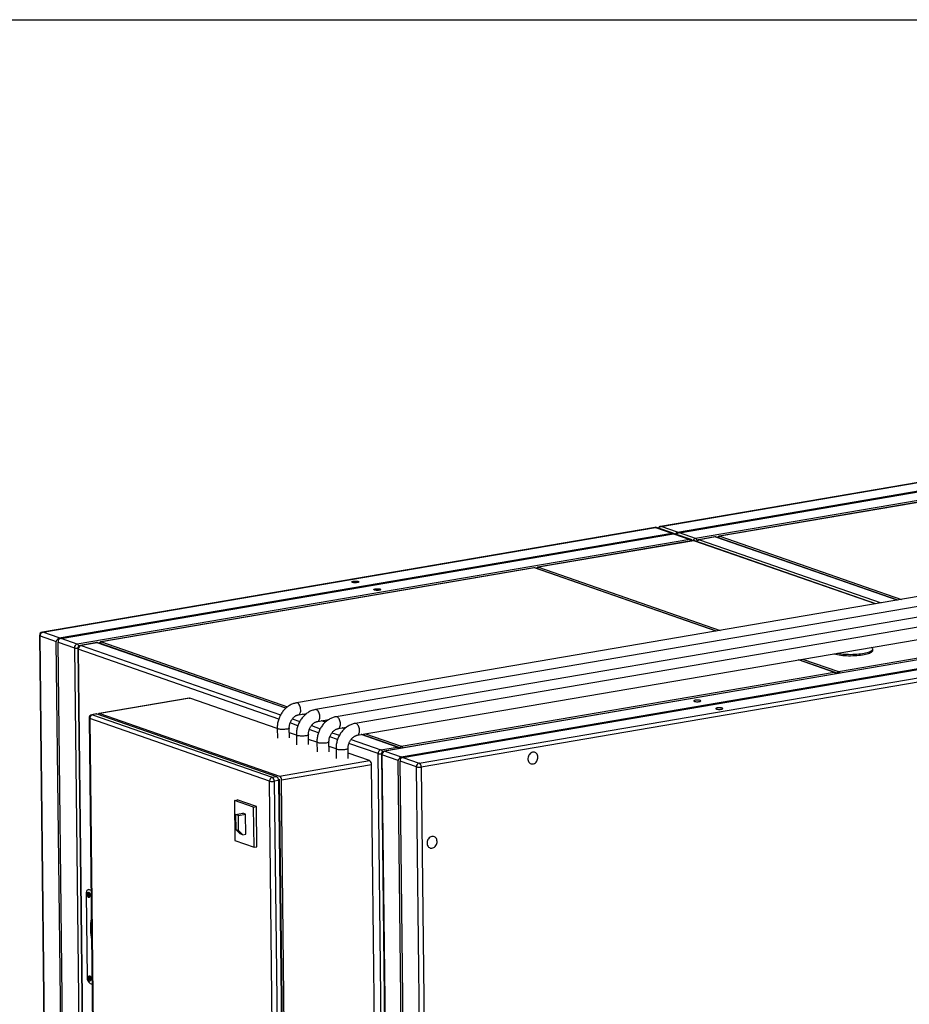
# Model space of a CAD drawing. Units: inches. Extents: x 0.3 to 10.6, y 0.4 to 8.2.
# Drawn here: x 7.4 to 8.3, y 7.3 to 8.2 of the extents above; entities that cross this region are included whole.
import ezdxf

# ---------------------------------------------------------------- set-up
doc = ezdxf.new("R2010")
doc.units = ezdxf.units.IN
doc.header["$MEASUREMENT"] = 0
doc.layers.add('REF00BDR', color=5, linetype='Continuous')

msp = doc.modelspace()

# ---------------------------------------------------------------- linework, layer by layer
at = {"color": 7, "linetype": 'Continuous', "lineweight": 25}
for p, q in [((9.69331264, 7.94893608), (7.69796683, 7.60793691)), ((8.58458742, 7.86313401), (8.02859262, 7.76811602)), ((8.02908443, 7.76806945), (8.58507923, 7.86308744)), ((8.04384183, 7.76293579), (8.59983663, 7.85795378)), ((8.045578, 7.76233182), (8.6015728, 7.85734982)), ((8.6163302, 7.85221616), (8.0603354, 7.75719816)), ((8.47467913, 7.82633767), (8.08177202, 7.75919091)), ((8.47517097, 7.82629109), (8.08226386, 7.75914433)), ((8.02339641, 7.767228), (7.46740161, 7.67221)), ((7.46789342, 7.67216343), (8.02388821, 7.76718143)), ((8.02388821, 7.76718143), (8.03864561, 7.76204777)), ((8.03985755, 7.76191313), (8.02494957, 7.76709917)), ((8.04384183, 7.76293579), (8.02908443, 7.76806945)), ((7.48265082, 7.66702977), (8.03864561, 7.76204777)), ((7.48438699, 7.66642581), (8.04038179, 7.7614438)), ((8.05513919, 7.75631014), (7.49914439, 7.66129214)), ((8.0581197, 7.75514879), (7.91727109, 7.73107815)), ((8.05861154, 7.75510221), (7.91776293, 7.73103157)), ((8.04038179, 7.7614438), (8.05513919, 7.75631014)), ((8.05620055, 7.75622789), (8.04129257, 7.76141393)), ((8.04319655, 7.76106422), (8.04252335, 7.76155634)), ((8.0603354, 7.75719816), (8.045578, 7.76233182)), ((8.22404029, 7.69784143), (8.0596729, 7.75501996)), ((8.07793027, 7.75853437), (8.06331592, 7.75603681)), ((8.07842211, 7.75848779), (8.06380776, 7.75599023)), ((8.24351896, 7.70117029), (8.07884665, 7.75845488)), ((8.60015304, 7.75311142), (7.71532849, 7.60189731)), ((8.60695609, 7.74459188), (7.73399226, 7.59540474)), ((8.62431774, 7.73855227), (7.75135391, 7.58936513)), ((7.91348811, 7.73043165), (7.520581, 7.66328489)), ((7.91397995, 7.73038507), (7.52107284, 7.66323831)), ((7.75319639, 7.57858393), (8.62616021, 7.72777108)), ((8.07907681, 7.67306757), (7.91440451, 7.73035217)), ((7.46480325, 7.66909402), (7.48079465, 6.26749589)), ((7.46532991, 7.66868566), (7.48008731, 7.663552)), ((7.48132131, 6.26708754), (7.46532991, 7.66868566)), ((7.48265082, 7.66702977), (7.46789342, 7.67216343)), ((7.48200553, 7.66515821), (7.48133233, 7.66565032)), ((7.49914439, 7.66129214), (7.48438699, 7.66642581)), ((7.49607871, 6.26195388), (7.48008731, 7.663552)), ((7.48182348, 7.66294804), (7.49658088, 7.65781438)), ((7.49781489, 6.26134992), (7.48182348, 7.66294804)), ((7.49658088, 7.65781438), (7.51257229, 6.25621626)), ((7.49952654, 7.65701481), (7.50364554, 7.29599711)), ((7.50005323, 7.65660645), (7.50417223, 7.29558874)), ((7.51673927, 7.66262835), (7.5021249, 7.6601308)), ((7.51723111, 7.66258177), (7.50261674, 7.66008422)), ((7.68840736, 7.60314941), (7.51765563, 7.66254887)), ((8.33373593, 7.6592701), (7.77774113, 7.56425211)), ((8.33422774, 7.65922353), (7.77823294, 7.56420554)), ((8.1899068, 7.63636081), (8.33075541, 7.66043146)), ((8.2211683, 7.65570118), (8.22115446, 7.65691468)), ((7.79299034, 7.55907187), (8.34898514, 7.65408987)), ((7.7947265, 7.55846791), (8.3507213, 7.65348591)), ((7.80948391, 7.55333425), (8.36547871, 7.64835225)), ((8.18654837, 7.63568141), (8.15385318, 7.6470551)), ((8.36724949, 7.64471454), (7.81125469, 7.54969654)), ((7.7932167, 7.56856755), (8.18612382, 7.63571431)), ((7.60079686, 7.61237106), (7.51895652, 7.59838477)), ((7.60128868, 7.61232448), (7.51944834, 7.59833819)), ((7.68060635, 7.58473222), (7.60128868, 7.61232448)), ((7.50986288, 7.59415874), (7.51311655, 7.3089851)), ((7.67358908, 7.53697812), (7.51038957, 7.59375038)), ((7.51038957, 7.59375038), (7.51364324, 7.30857674)), ((7.5163584, 7.59794075), (7.51246126, 7.59727474)), ((7.51685022, 7.59789418), (7.51295308, 7.59722817)), ((7.51295308, 7.59722817), (7.67615259, 7.54045591)), ((7.51685022, 7.59789418), (7.68004973, 7.54112192)), ((7.51944834, 7.59833819), (7.68264785, 7.54156593)), ((7.69980931, 7.59715571), (7.70743566, 7.59845903)), ((7.70576902, 7.59710981), (7.70371722, 7.59782357)), ((7.68060225, 7.58509508), (7.68070609, 7.5759938)), ((7.69164284, 7.57611857), (7.691539, 7.58521986)), ((7.71717097, 7.59111611), (7.72743733, 7.5928706)), ((7.72443279, 7.59061724), (7.72107887, 7.59178397)), ((7.73583474, 7.58462354), (7.74346108, 7.58592686)), ((7.74179444, 7.58457764), (7.73974265, 7.58529139)), ((7.69796801, 7.57869262), (7.69158815, 7.58091198)), ((7.69796389, 7.57905548), (7.69806773, 7.56995419)), ((7.7090045, 7.57007897), (7.70890066, 7.57918026)), ((7.78979949, 7.56787811), (7.7571043, 7.57925179)), ((7.71663178, 7.57220005), (7.7089498, 7.57487238)), ((7.71662767, 7.57256291), (7.71673151, 7.56346162)), ((7.72766827, 7.5635864), (7.72756443, 7.57268769)), ((7.73399343, 7.56616045), (7.72761358, 7.56837981)), ((7.73398932, 7.56652331), (7.73409316, 7.55742202)), ((7.74502992, 7.5575468), (7.74492608, 7.56664808)), ((7.77476061, 7.56541346), (7.78937498, 7.56791101)), ((7.76448819, 7.55555223), (7.74497523, 7.56234021)), ((7.77631609, 7.20091799), (7.7721971, 7.56193569)), ((7.77514275, 7.56113613), (7.79113415, 6.15953801)), ((7.79042683, 7.55559411), (7.77566943, 7.56072777)), ((7.77566943, 7.56072777), (7.79166083, 6.15912965)), ((7.77823294, 7.56420554), (7.79299034, 7.55907187)), ((7.79167185, 7.55769243), (7.79234505, 7.55720031)), ((7.7947265, 7.55846791), (7.80948391, 7.55333425)), ((7.68264785, 7.54156593), (7.76448819, 7.55555223)), ((7.76625897, 7.55191448), (7.68441863, 7.53792819)), ((7.76951264, 7.26674085), (7.76625897, 7.55191448)), ((7.80036088, 6.68490438), (7.79042683, 7.55559411)), ((7.8069204, 7.54985649), (7.792163, 7.55499015)), ((7.80209705, 6.68430042), (7.792163, 7.55499015)), ((7.8229118, 6.14825836), (7.8069204, 7.54985649)), ((7.81125469, 7.54969654), (7.82724609, 6.14809842)), ((7.67615259, 7.54045591), (7.68004973, 7.54112192)), ((7.67684275, 7.25180448), (7.67358908, 7.53697812)), ((7.68182051, 7.53748418), (7.67792337, 7.53681817)), ((7.67792337, 7.53681817), (7.68117704, 7.25164454)), ((7.68162281, 7.53890078), (7.68268247, 7.53853215)), ((7.68173917, 7.53837095), (7.68268247, 7.53853215)), ((7.68182051, 7.53748418), (7.68507417, 7.25231055)), ((7.68593613, 7.25335852), (7.68268247, 7.53853215)), ((7.68767229, 7.25275456), (7.68441863, 7.53792819)), ((7.64178768, 7.51949757), (7.6443858, 7.51994158)), ((7.65914933, 7.51345797), (7.64178768, 7.51949757)), ((7.64178768, 7.51949757), (7.64220304, 7.48309245)), ((7.66174745, 7.51390198), (7.6443858, 7.51994158)), ((7.65914933, 7.51345797), (7.66174745, 7.51390198)), ((7.65956469, 7.47705284), (7.65914933, 7.51345797)), ((7.66216281, 7.47749686), (7.66174745, 7.51390198)), ((7.64277496, 7.50671943), (7.64927022, 7.50782945)), ((7.64537921, 7.50581349), (7.64277496, 7.50671943)), ((7.64277496, 7.50671943), (7.64293072, 7.4930675)), ((7.64537921, 7.50581349), (7.65187447, 7.50692351)), ((7.64553497, 7.49216156), (7.64537921, 7.50581349)), ((7.65187447, 7.50692351), (7.64927022, 7.50782945)), ((7.65208215, 7.48872096), (7.65187447, 7.50692351)), ((7.64293072, 7.4930675), (7.64553497, 7.49216156)), ((7.64687982, 7.4891829), (7.64293072, 7.4930675)), ((7.64553497, 7.49216156), (7.64948407, 7.48827696)), ((7.64948407, 7.48827696), (7.64687982, 7.4891829)), ((7.64948407, 7.48827696), (7.65208215, 7.48872096)), ((7.64220304, 7.48309245), (7.65956469, 7.47705284)), ((7.65956469, 7.47705284), (7.66216281, 7.47749686)), ((7.50716843, 7.43474381), (7.50803377, 7.35889975)), ((7.50796796, 7.43362313), (7.5090503, 7.43368458)), ((7.50829359, 7.43390602), (7.50858338, 7.43391892)), ((7.50921663, 7.43363169), (7.50829923, 7.43341183)), ((7.5084476, 7.43477788), (7.50869043, 7.43459897)), ((7.50847261, 7.43258645), (7.50865995, 7.43278105)), ((7.50858204, 7.43331344), (7.50921612, 7.43351222)), ((7.50937118, 7.43587433), (7.50874921, 7.43576804)), ((7.5095858, 7.43856139), (7.50898305, 7.43845838)), ((7.51032351, 7.43849152), (7.50972076, 7.43838851)), ((7.51164777, 7.43771816), (7.50972076, 7.43838851)), ((7.51164418, 7.4380321), (7.51032351, 7.43849152)), ((7.50944831, 7.43167734), (7.51007028, 7.43178363)), ((7.5088333, 7.35777908), (7.50991563, 7.35784053)), ((7.50915893, 7.35806197), (7.50944872, 7.35807487)), ((7.51008196, 7.35778764), (7.50916457, 7.35756777)), ((7.50931294, 7.35893384), (7.50955576, 7.35875491)), ((7.50933794, 7.35674239), (7.50952528, 7.356937)), ((7.50944738, 7.35746939), (7.51008145, 7.35766816)), ((7.51023652, 7.36003028), (7.50961455, 7.35992398)), ((7.51031365, 7.35583329), (7.51093562, 7.35593958)), ((7.51068993, 7.35344316), (7.51261694, 7.35277281))]:
    msp.add_line(p, q, dxfattribs=at)
at = {"color": 8, "linetype": 'Continuous', "lineweight": 25}
for p, q in [((8.22348712, 7.6977469), (8.05861154, 7.75510221)), ((8.06380776, 7.75599023), (8.22868334, 7.69863492)), ((8.24329769, 7.70113247), (8.07842211, 7.75848779)), ((8.24377027, 7.70121324), (8.08123846, 7.75775323)), ((8.08226386, 7.75914433), (8.24713944, 7.70178902)), ((8.07885554, 7.67302976), (7.91397995, 7.73038507)), ((8.07926935, 7.67310048), (7.91673754, 7.72964047)), ((7.91776293, 7.73103157), (8.08263851, 7.67367626)), ((7.68197736, 7.59332046), (7.50005323, 7.65660645)), ((7.50261674, 7.66008422), (7.6836543, 7.59710663)), ((7.68831183, 7.60306788), (7.51723111, 7.66258177)), ((7.68851592, 7.60324204), (7.52004745, 7.66184721)), ((7.52107284, 7.66323831), (7.69002644, 7.60446438)), ((8.18612382, 7.63571431), (8.1536319, 7.64701728)), ((8.1888814, 7.63496971), (8.15404572, 7.64708801)), ((8.15741488, 7.64766378), (8.1899068, 7.63636081)), ((7.6942614, 7.59341674), (7.70101595, 7.59106703)), ((7.70567347, 7.59702828), (7.70349598, 7.59778576)), ((7.70587757, 7.59720244), (7.70396855, 7.59786653)), ((7.70733771, 7.5984423), (7.70738809, 7.59842478)), ((7.699339, 7.58728086), (7.6923034, 7.58972833)), ((7.71162306, 7.58737713), (7.71967972, 7.58457446)), ((7.72433725, 7.5905357), (7.72085763, 7.59174616)), ((7.72454135, 7.59070986), (7.7213302, 7.59182692)), ((7.72469936, 7.5924027), (7.72605187, 7.5919322)), ((7.7416989, 7.5844961), (7.73952141, 7.58525359)), ((7.74190299, 7.58467026), (7.73999397, 7.58533435)), ((7.74336314, 7.58591013), (7.74341352, 7.5858926)), ((7.71800278, 7.58078828), (7.70966506, 7.58368873)), ((7.73536443, 7.57474868), (7.72832883, 7.57719616)), ((7.73028683, 7.58088456), (7.73704138, 7.57853486)), ((7.78937498, 7.56791101), (7.75688306, 7.57921398)), ((7.79219131, 7.56717645), (7.75735563, 7.57929475)), ((7.76072479, 7.57987053), (7.7932167, 7.56856755)), ((7.7721971, 7.56193569), (7.74569048, 7.57115656)), ((7.74764848, 7.57484496), (7.77476061, 7.56541346))]:
    msp.add_line(p, q, dxfattribs=at)
at = {"color": 8, "linetype": 'Continuous', "lineweight": 25, "flags": 128}
for points in [[(8.02339641, 7.767228), (8.02355017, 7.76724096), (8.02388821, 7.76718143)], [(8.02908443, 7.76806945), (8.02874638, 7.76812898), (8.02859262, 7.76811602)], [(8.05861154, 7.75510221), (8.0582735, 7.75516175), (8.0581197, 7.75514879)], [(8.06380776, 7.75599023), (8.06346971, 7.75604977), (8.06331592, 7.75603681)], [(8.07842211, 7.75848779), (8.07808406, 7.75854732), (8.07793027, 7.75853437)], [(8.08123846, 7.75775323), (8.08103561, 7.75778896), (8.08085207, 7.75775726)], [(8.08177273, 7.75919103), (8.08192582, 7.75920387), (8.08226386, 7.75914433)], [(7.91397995, 7.73038507), (7.91364191, 7.7304446), (7.91348811, 7.73043165)], [(7.91673754, 7.72964047), (7.91653469, 7.7296762), (7.91639769, 7.72965879)], [(7.91727181, 7.73107827), (7.91742489, 7.73109111), (7.91776293, 7.73103157)], [(7.46789342, 7.67216343), (7.46755537, 7.67222297), (7.46740161, 7.67221)], [(7.50261674, 7.66008422), (7.5022787, 7.66014375), (7.5021249, 7.6601308)], [(7.51723111, 7.66258177), (7.51689307, 7.66264131), (7.51673927, 7.66262835)], [(7.52004745, 7.66184721), (7.51984459, 7.66188294), (7.51966105, 7.66185124)], [(7.52058171, 7.66328501), (7.5207348, 7.66329785), (7.52107284, 7.66323831)], [(7.70192636, 7.60148938), (7.70186672, 7.60245435), (7.70171134, 7.60342225), (7.70146522, 7.60436204), (7.70113627, 7.60524342), (7.70073506, 7.60603813), (7.70027449, 7.60672063), (7.69976935, 7.60726894), (7.69923589, 7.60766548), (7.69869125, 7.60789746), (7.69815293, 7.60795749), (7.69796781, 7.60793708)], [(7.51295308, 7.59722817), (7.51261502, 7.59728771), (7.51246126, 7.59727474)], [(7.69982178, 7.5971579), (7.69988457, 7.59717046), (7.70038117, 7.59737032), (7.70082977, 7.59773652), (7.70121598, 7.59825731), (7.70152735, 7.59891597), (7.70175391, 7.5996913), (7.70188835, 7.60055841), (7.70192636, 7.60148938)], [(7.71718228, 7.5911181), (7.71749955, 7.59120945), (7.71797406, 7.59149363), (7.71839316, 7.59193894), (7.71874336, 7.59253103), (7.71901341, 7.59325092), (7.71919464, 7.59407546), (7.71928121, 7.59497813), (7.71927035, 7.59592993), (7.71916241, 7.59690028), (7.71896085, 7.59785797), (7.71867215, 7.59877224), (7.71830559, 7.59961369), (7.71787296, 7.60035526), (7.71738815, 7.60097316), (7.71686675, 7.60144751), (7.71632553, 7.60176302), (7.71578186, 7.60190963), (7.71532909, 7.60189741)], [(7.73795179, 7.5889572), (7.73789215, 7.58992218), (7.73773677, 7.59089007), (7.73749065, 7.59182986), (7.7371617, 7.59271124), (7.73676049, 7.59350595), (7.73629991, 7.59418846), (7.73579477, 7.59473677), (7.73526132, 7.59513331), (7.73471668, 7.59536529), (7.73417836, 7.59542531), (7.73399324, 7.59540491)], [(7.68910891, 7.58410054), (7.68824823, 7.58397878), (7.68731757, 7.58389491), (7.68634683, 7.58385162), (7.68536723, 7.5838503), (7.68441022, 7.58389099), (7.68350657, 7.58397239), (7.68268535, 7.58409188), (7.68197292, 7.58424561), (7.68139218, 7.58442865), (7.68096186, 7.58463513), (7.68069569, 7.58485838), (7.68060228, 7.58509125), (7.68060222, 7.58509482)], [(7.69153904, 7.58521785), (7.6915197, 7.58510598), (7.69135011, 7.58487276), (7.69101085, 7.58464869), (7.69051279, 7.58444096), (7.68987194, 7.58425627), (7.68910891, 7.58410054)], [(7.73584721, 7.58462572), (7.73590999, 7.58463829), (7.73640659, 7.58483815), (7.7368552, 7.58520435), (7.7372414, 7.58572514), (7.73755279, 7.5863838), (7.73777934, 7.58715913), (7.73791378, 7.58802623), (7.73795179, 7.5889572)], [(7.7532077, 7.57858593), (7.75352497, 7.57867728), (7.75399949, 7.57896146), (7.75441858, 7.57940677), (7.75476878, 7.57999885), (7.75503884, 7.58071874), (7.75522006, 7.58154328), (7.75530664, 7.58244596), (7.75529578, 7.58339776), (7.75518783, 7.5843681), (7.75498627, 7.5853258), (7.75469758, 7.58624006), (7.75433102, 7.58708152), (7.75389838, 7.58782309), (7.75341358, 7.58844099), (7.75289218, 7.58891533), (7.75235095, 7.58923085), (7.75180729, 7.58937746), (7.75135451, 7.58936524)], [(7.70647056, 7.57806094), (7.70560989, 7.57793918), (7.70467921, 7.57785531), (7.70370848, 7.57781202), (7.70272888, 7.5778107), (7.70177188, 7.57785139), (7.70086822, 7.57793278), (7.700047, 7.57805227), (7.69933456, 7.57820601), (7.69875383, 7.57838905), (7.69832351, 7.57859553), (7.69805734, 7.57881878), (7.69796393, 7.57905165), (7.69796386, 7.57905521)], [(7.70890069, 7.57917825), (7.70888136, 7.57906638), (7.70871177, 7.57883315), (7.7083725, 7.57860908), (7.70787444, 7.57840136), (7.70723359, 7.57821667), (7.70647056, 7.57806094)], [(7.72513434, 7.57156837), (7.72427366, 7.57144661), (7.72334299, 7.57136274), (7.72237226, 7.57131944), (7.72139266, 7.57131812), (7.72043566, 7.57135882), (7.71953199, 7.57144021), (7.71871077, 7.5715597), (7.71799834, 7.57171344), (7.71741761, 7.57189648), (7.71698728, 7.57210295), (7.71672112, 7.57232621), (7.7166277, 7.57255908), (7.71662764, 7.57256264)], [(7.72756447, 7.57268567), (7.72754513, 7.57257381), (7.72737554, 7.57234058), (7.72703628, 7.57211651), (7.72653821, 7.57190879), (7.72589737, 7.5717241), (7.72513434, 7.57156837)], [(7.74249599, 7.56552876), (7.74163531, 7.56540701), (7.74070464, 7.56532313), (7.73973391, 7.56527984), (7.73875431, 7.56527852), (7.7377973, 7.56531921), (7.73689365, 7.56540061), (7.73607243, 7.5655201), (7.73535999, 7.56567383), (7.73477926, 7.56585688), (7.73434894, 7.56606335), (7.73408277, 7.56628661), (7.73398935, 7.56651948), (7.73398929, 7.56652304)], [(7.74492612, 7.56664607), (7.74490678, 7.56653421), (7.74473719, 7.56630098), (7.74439793, 7.56607691), (7.74389986, 7.56586919), (7.74325902, 7.56568449), (7.74249599, 7.56552876)], [(7.77823294, 7.56420554), (7.77789489, 7.56426507), (7.77774113, 7.56425211)], [(7.51008481, 7.43331488), (7.51002893, 7.43390424), (7.5098793, 7.43447559), (7.5096492, 7.43497815), (7.50935911, 7.43536725), (7.50903478, 7.43560832), (7.50870504, 7.43567996), (7.50849047, 7.43562696)], [(7.51095014, 7.35747082), (7.51089427, 7.35806019), (7.51074463, 7.35863153), (7.51051454, 7.35913409), (7.51022445, 7.35952319), (7.50990011, 7.35976427), (7.50957037, 7.35983591), (7.50935581, 7.3597829)]]:
    msp.add_lwpolyline(points, dxfattribs=at)
at = {"color": 7, "linetype": 'Continuous', "lineweight": 25, "flags": 128}
for points in [[(7.74893525, 7.71726555), (7.74859525, 7.71742299), (7.748426, 7.71759708), (7.74843734, 7.71777771), (7.74862863, 7.71795437), (7.74898871, 7.71811682), (7.74949669, 7.71825559), (7.75012303, 7.71836263), (7.75083131, 7.71843171), (7.75158042, 7.71845883), (7.75232677, 7.7184424), (7.75302703, 7.71838339), (7.75364047, 7.7182852), (7.75413147, 7.71815357), (7.75447147, 7.71799612), (7.75464072, 7.71782203), (7.75462935, 7.7176414), (7.7544381, 7.71746473), (7.75407799, 7.71730229), (7.75357003, 7.71716352), (7.75294369, 7.71705648), (7.75223538, 7.7169874), (7.75148631, 7.71696027), (7.75073992, 7.71697671), (7.75003969, 7.71703573), (7.74942625, 7.71713391), (7.74893525, 7.71726555)], [(7.76890114, 7.71032001), (7.76856118, 7.71047744), (7.76839193, 7.71065153), (7.76840324, 7.71083217), (7.76859453, 7.71100883), (7.7689546, 7.71117128), (7.76946259, 7.71131005), (7.77008893, 7.71141709), (7.77079721, 7.71148617), (7.77154631, 7.71151329), (7.77229267, 7.71149686), (7.77299295, 7.71143783), (7.7736064, 7.71133965), (7.77409737, 7.71120803), (7.77443736, 7.71105058), (7.77460661, 7.71087649), (7.77459525, 7.71069586), (7.77440399, 7.71051918), (7.77404388, 7.71035675), (7.77353595, 7.71021797), (7.77290962, 7.71011093), (7.77220128, 7.71004185), (7.7714522, 7.71001473), (7.77070582, 7.71003117), (7.77000559, 7.71009019), (7.76939215, 7.71018837), (7.76890114, 7.71032001)], [(8.18879092, 7.65302586), (8.18910116, 7.65296574), (8.19058241, 7.65271265), (8.19216365, 7.65249559), (8.19383057, 7.65231654), (8.19556808, 7.65217711), (8.19736044, 7.65207857), (8.19919141, 7.65202181), (8.20104441, 7.65200734), (8.20290267, 7.6520353), (8.20474935, 7.65210542), (8.20656773, 7.65221708), (8.20834134, 7.65236926), (8.21005413, 7.65256059), (8.21169058, 7.65278934), (8.21323586, 7.65305342), (8.214676, 7.65335046), (8.21599793, 7.65367775), (8.2171897, 7.65403234), (8.2182405, 7.65441102), (8.21914083, 7.65481035), (8.21988253, 7.65522673), (8.22045888, 7.65565636), (8.22086466, 7.65609538), (8.22109621, 7.6565398), (8.22115141, 7.6569856), (8.22102977, 7.65742873), (8.2207324, 7.6578652), (8.22026197, 7.65829103), (8.22013602, 7.65838265)], [(8.1859123, 7.65253392), (8.18650514, 7.65235705), (8.18774717, 7.65203907), (8.18911501, 7.65175223), (8.19059626, 7.65149915), (8.1921775, 7.65128209), (8.19384442, 7.65110304), (8.19558192, 7.65096361), (8.19737428, 7.65086507), (8.19920525, 7.65080831), (8.20105826, 7.65079384), (8.20291651, 7.65082179), (8.20476319, 7.65089192), (8.20658158, 7.65100358), (8.20835519, 7.65115576), (8.21006798, 7.65134709), (8.21170442, 7.65157584), (8.21324971, 7.65183992), (8.21468984, 7.65213696), (8.21601177, 7.65246425), (8.21720354, 7.65281884), (8.21825435, 7.65319752), (8.21915468, 7.65359685), (8.21989638, 7.65401322), (8.22047273, 7.65444286), (8.22087851, 7.65488188), (8.22111005, 7.6553263), (8.2211683, 7.65570118)], [(7.60079686, 7.61237106), (7.60095062, 7.61238402), (7.60128868, 7.61232448)], [(8.05927477, 7.60930766), (8.05976576, 7.60917602), (8.0603792, 7.60907784), (8.06107944, 7.60901882), (8.06182581, 7.60900239), (8.0625749, 7.6090295), (8.06328321, 7.60909859), (8.06390955, 7.60920563), (8.06441751, 7.6093444), (8.06477759, 7.60950684), (8.06496887, 7.60968351), (8.06498023, 7.60986414), (8.06481098, 7.61003824), (8.06447099, 7.61019568), (8.06397999, 7.61032731), (8.06336655, 7.61042549), (8.06266629, 7.61048451), (8.06191992, 7.61050094), (8.06117082, 7.61047382), (8.06046254, 7.61040474), (8.0598362, 7.6102977), (8.05932822, 7.61015893), (8.05896814, 7.60999649), (8.05877686, 7.60981982), (8.05876553, 7.60963919), (8.05893478, 7.6094651), (8.05927477, 7.60930766)], [(8.07924067, 7.60236211), (8.07973166, 7.60223048), (8.0803451, 7.6021323), (8.08104534, 7.60207328), (8.0817917, 7.60205685), (8.0825408, 7.60208396), (8.08324911, 7.60215305), (8.08387545, 7.60226009), (8.08438341, 7.60239886), (8.08474349, 7.6025613), (8.08493477, 7.60273797), (8.08494612, 7.6029186), (8.08477687, 7.60309269), (8.08443689, 7.60325013), (8.08394589, 7.60338177), (8.08333245, 7.60347995), (8.08263219, 7.60353897), (8.08188582, 7.6035554), (8.08113672, 7.60352828), (8.08042844, 7.6034592), (8.0798021, 7.60335216), (8.07929412, 7.60321339), (8.07893403, 7.60305094), (8.07874276, 7.60287427), (8.07873143, 7.60269365), (8.07890068, 7.60251955), (8.07924067, 7.60236211)], [(7.5163584, 7.59794075), (7.51651216, 7.59795372), (7.51685022, 7.59789418)], [(7.91723136, 7.55868863), (7.91714748, 7.5596241), (7.91692016, 7.56050456), (7.91655671, 7.56130166), (7.91606882, 7.56198982), (7.91547211, 7.56254688), (7.91478587, 7.56295496), (7.91403209, 7.56320097), (7.91323499, 7.56327694), (7.91242016, 7.56318049), (7.91161391, 7.56291468), (7.91084204, 7.56248806), (7.91012937, 7.56191437), (7.90949886, 7.56121201), (7.90897071, 7.56040357), (7.90856198, 7.55951508), (7.90828575, 7.55857501), (7.90815089, 7.55761363), (7.90816175, 7.55666183), (7.90831798, 7.55575019), (7.90861455, 7.55490802), (7.90904192, 7.55416239), (7.90958642, 7.55353726), (7.91023048, 7.55305272), (7.91095344, 7.55272438), (7.91173202, 7.55256273), (7.91254118, 7.55257302), (7.91335504, 7.55275487), (7.9141473, 7.55310249), (7.91489255, 7.55360465), (7.91556683, 7.55424524), (7.91614852, 7.55500371), (7.91661885, 7.5558556), (7.91696273, 7.55677358), (7.91716911, 7.55772816), (7.91723136, 7.55868863)], [(7.82569085, 7.48225104), (7.82560697, 7.48318654), (7.82537965, 7.48406697), (7.8250162, 7.4848641), (7.8245283, 7.48555223), (7.8239316, 7.48610929), (7.82324536, 7.4865174), (7.82249157, 7.48676338), (7.82169447, 7.48683938), (7.82087969, 7.4867429), (7.82007339, 7.48647711), (7.81930153, 7.4860505), (7.81858886, 7.48547678), (7.81795834, 7.48477445), (7.81743019, 7.48396601), (7.81702147, 7.48307749), (7.81674523, 7.48213742), (7.81661037, 7.48117604), (7.81662123, 7.48022424), (7.81677746, 7.4793126), (7.81707403, 7.47847043), (7.8175014, 7.4777248), (7.8180459, 7.4770997), (7.81868996, 7.47661515), (7.81941292, 7.47628679), (7.8201915, 7.47612516), (7.82100072, 7.47613543), (7.82181452, 7.47631731), (7.82260679, 7.4766649), (7.82335204, 7.47716708), (7.82402631, 7.47780768), (7.82460801, 7.47856612), (7.82507833, 7.47941804), (7.82542221, 7.48033602), (7.8256286, 7.4812906), (7.82569085, 7.48225104)], [(7.50972076, 7.43838851), (7.50921369, 7.4384778), (7.50872811, 7.43838879), (7.50828266, 7.43812489), (7.50789448, 7.43769625), (7.50757849, 7.43711932), (7.50734679, 7.43641629), (7.50720835, 7.43561418), (7.50716843, 7.43474381)], [(7.51087354, 7.43342796), (7.51081556, 7.43403952), (7.51066029, 7.43463239), (7.51042153, 7.43515388), (7.51012051, 7.43555764), (7.50978396, 7.4358078), (7.5094418, 7.43588213), (7.50937118, 7.43587433)], [(7.51089077, 7.43344891), (7.51083453, 7.43404206), (7.51068393, 7.43461708), (7.51045237, 7.43512286), (7.51016042, 7.43551445), (7.509834, 7.43575707), (7.50950215, 7.43582917), (7.50943367, 7.43582159)], [(7.5095858, 7.43856139), (7.50981645, 7.43858081), (7.51032351, 7.43849152)], [(7.51173888, 7.3575839), (7.5116809, 7.35819547), (7.51152563, 7.35878834), (7.51128686, 7.35930983), (7.51098584, 7.35971359), (7.51064929, 7.35996375), (7.51030714, 7.36003808), (7.51023652, 7.36003028)], [(7.51175611, 7.35760485), (7.51169987, 7.35819801), (7.51154926, 7.35877303), (7.51131771, 7.3592788), (7.51102576, 7.35967039), (7.51069934, 7.35991302), (7.51036748, 7.35998511), (7.510299, 7.35997754)]]:
    msp.add_lwpolyline(points, dxfattribs=at)
at = {"color": 7, "linetype": 'Continuous', "lineweight": 25}
for centre, radius, start, end in [((8.02392284, 7.76414766), 0.003125, 70.81873368, 99.69800413), ((8.02911905, 7.76503568), 0.003125, 99.69800413, 150.14082684), ((8.05517381, 7.75327638), 0.003125, 35.28056272, 70.81873368), ((8.05864614, 7.75206846), 0.003125, 70.81873368, 99.69800413), ((8.06384235, 7.75295647), 0.003125, 99.69800413, 150.14082684), ((8.08261108, 7.75781493), 0.001374, 104.63769348, 182.57371686), ((7.91811017, 7.72970216), 0.00137401, 104.63818477, 182.57336778), ((7.46792804, 7.66912966), 0.003125, 99.69800413, 180.65368257), ((7.46876152, 7.66883986), 0.00343507, 104.63835123, 182.57274625), ((7.50001249, 7.65796857), 0.00343507, 104.63835123, 182.57274625), ((7.50265134, 7.65705046), 0.003125, 99.69800413, 180.65368257), ((7.50348485, 7.65676064), 0.00343507, 104.63835123, 182.57274625), ((7.52142008, 7.6619089), 0.00137402, 104.63828086, 182.57327169), ((8.19025403, 7.6350314), 0.00137401, 104.63818477, 182.57336778), ((7.51298768, 7.5941944), 0.003125, 99.69800413, 180.65368257), ((7.51382119, 7.5939046), 0.00343508, 104.63835893, 182.57319362), ((7.51919032, 7.59714454), 0.00122122, 77.8026771, 163.67461764), ((7.79356394, 7.56723814), 0.00137402, 104.63828086, 182.57327169), ((7.77562871, 7.56208989), 0.00343507, 104.63835123, 182.57274625), ((7.77826755, 7.56117177), 0.003125, 99.69800413, 180.65368257), ((7.77910104, 7.56088196), 0.00343507, 104.63835123, 182.57274625), ((7.76231135, 7.55224272), 0.00396125, 355.24688752, 56.66486529), ((7.81035201, 7.55001068), 0.00343507, 104.63835123, 182.57274625), ((7.80945866, 7.55983296), 0.01029431, 255.72541874, 280.04772466), ((7.80730707, 7.55002475), 0.00396124, 355.24721611, 56.66490298), ((7.6770207, 7.53713234), 0.00343508, 104.63835893, 182.57319362), ((7.67397575, 7.53714641), 0.00396125, 355.24688752, 56.66486529), ((7.67787289, 7.53781242), 0.00396125, 355.24688752, 56.66486529), ((7.68047101, 7.53825643), 0.00396125, 355.24688752, 56.66486529), ((7.67612734, 7.54695459), 0.0102943, 255.72542398, 280.04772777), ((7.51120061, 7.43408189), 0.0033425, 171.50951599, 207.88649228), ((7.5091844, 7.43453934), 0.00129015, 122.53882951, 178.39863356), ((7.51095559, 7.4338884), 0.00299939, 176.23344001, 185.07392512), ((7.50873549, 7.43511593), 0.00128808, 233.132209, 249.93590277), ((7.50865551, 7.4343357), 0.00099019, 226.0234857, 248.91152917), ((7.50946328, 7.43298648), 0.00130388, 201.03182239, 254.573554), ((7.51209042, 7.43368486), 0.00380327, 163.29821041, 176.66627945), ((7.51157947, 7.43366996), 0.00329038, 184.49956336, 199.22609712), ((7.5071856, 7.4307238), 0.00424596, 68.92846406, 72.70900329), ((7.50900716, 7.43369682), 0.00123234, 244.29301779, 257.34444957), ((7.50887101, 7.43502575), 0.0007436, 41.9286506, 115.99206993), ((7.51289491, 7.43358966), 0.004324, 165.31452209, 177.11035871), ((7.51057003, 7.44049069), 0.00697407, 253.38959413, 258.81158412), ((7.51214483, 7.43356403), 0.00357159, 184.02320557, 197.42622807), ((7.50977564, 7.43766721), 0.00451442, 254.66887281, 262.95665277), ((7.51915409, 7.43353136), 0.00993798, 179.32080939, 181.98655575), ((7.50943504, 7.43311231), 0.00147273, 295.55266617, 12.37621242), ((7.5093311, 7.43239216), 0.00071763, 257.78088096, 337.04535387), ((7.51395511, 7.35840737), 0.00594178, 175.24664079, 236.66534902), ((7.51206594, 7.35823783), 0.0033425, 171.50951599, 207.88649228), ((7.51004969, 7.3586953), 0.0012901, 122.53777881, 178.39934485), ((7.51182101, 7.35804435), 0.00299947, 176.23356097, 185.07380416), ((7.50960082, 7.35927186), 0.00128806, 233.13207076, 249.93604101), ((7.50952085, 7.35849165), 0.0009902, 226.02360852, 248.91140635), ((7.51032862, 7.35714243), 0.00130388, 201.03182239, 254.573554), ((7.51295589, 7.35784079), 0.0038034, 163.29847549, 176.66618501), ((7.51244492, 7.35782592), 0.0032905, 184.49967331, 199.22579913), ((7.50974713, 7.35921142), 0.00071586, 40.73551511, 135.98373788), ((7.50804596, 7.35486547), 0.00426109, 68.93517602, 72.70229134), ((7.50987291, 7.35785396), 0.0012336, 244.29968337, 257.33778398), ((7.51376039, 7.35774559), 0.00432415, 165.31475601, 177.11027538), ((7.51143515, 7.36464579), 0.0069732, 253.38925511, 258.81192314), ((7.5130103, 7.35771999), 0.00357172, 184.02330757, 197.42595493), ((7.51064105, 7.36182353), 0.00451479, 254.66921644, 262.95630913), ((7.51020079, 7.35654715), 0.00071325, 243.42191295, 336.9797203), ((7.52001969, 7.35768731), 0.00993825, 179.32084574, 181.9865194), ((7.51030041, 7.35726824), 0.00147269, 295.55161423, 12.37706413)]:
    msp.add_arc(centre, radius, start, end, dxfattribs=at)
at = {"color": 8, "linetype": 'Continuous', "lineweight": 25}
for centre, radius, start, end in [((8.02426102, 7.76510325), 0.00211135, 70.96674473, 100.1702789), ((8.02975715, 7.76503444), 0.00310867, 102.49778975, 153.97279119), ((8.055512, 7.75423197), 0.00211135, 70.96674473, 100.1702789), ((8.0539706, 7.75395403), 0.00262999, 20.18642622, 63.61941994), ((8.06105843, 7.75407792), 0.00320292, 103.04639127, 160.74251367), ((8.05898435, 7.75302404), 0.00211135, 70.96674473, 100.1702789), ((8.05887642, 7.75454469), 0.00302812, 14.91164338, 61.1961918), ((8.06445603, 7.75298625), 0.00307314, 102.17798206, 154.29259888), ((8.07857123, 7.75765645), 0.0008446, 70.96787152, 100.16914958), ((7.91412907, 7.72955364), 0.00084469, 70.96943023, 100.16820034), ((7.46540603, 7.66932764), 0.00064648, 201.18522729, 263.23727479), ((7.498955, 7.66659329), 0.00909427, 254.86721888, 273.82530021), ((7.4976854, 7.65863868), 0.00302812, 14.91164339, 61.1961918), ((7.50012938, 7.65724849), 0.00064654, 201.18779832, 263.23659706), ((7.51738017, 7.66174994), 0.00084508, 70.97639793, 100.15879456), ((8.18627293, 7.63488269), 0.00084488, 70.99265799, 100.16527567), ((8.18495507, 7.63335804), 0.00263021, 20.18829781, 63.61778629), ((8.18843895, 7.6338968), 0.00116056, 37.13145325, 67.58962378), ((8.18866115, 7.63393554), 0.00272646, 20.99164813, 62.81443597), ((7.5104657, 7.5943924), 0.00064652, 201.18670215, 263.23769323), ((7.78952398, 7.56707815), 0.00084608, 71.01379891, 100.14332215), ((7.78820623, 7.56555474), 0.00263021, 20.18829781, 63.61778629), ((7.79174886, 7.56610354), 0.00116056, 37.13145325, 67.58962378), ((7.79197106, 7.56614228), 0.00272646, 20.99164813, 62.81443597), ((7.77457117, 7.57071442), 0.00909408, 254.8671904, 273.82552757), ((7.77330146, 7.56275989), 0.00302829, 14.91291371, 61.19446752), ((7.77574557, 7.56136979), 0.00064652, 201.18711284, 263.23669091), ((7.50884649, 7.43298288), 0.00128205, 282.15562346, 15.00834504), ((7.50728543, 7.43346267), 0.00296949, 357.27834833, 43.92423345), ((7.50792859, 7.43318785), 0.00232683, 332.46769851, 3.29694173), ((7.50971184, 7.35713882), 0.00128204, 282.15511549, 15.00861981), ((7.50815067, 7.35761858), 0.00296958, 357.27897817, 43.92348523), ((7.50879401, 7.35734378), 0.00232674, 332.46716247, 3.29733197)]:
    msp.add_arc(centre, radius, start, end, dxfattribs=at)
at = {"color": 7, "linetype": 'Continuous', "lineweight": 25}
for centre, major_axis, ratio, start_param, end_param in [((8.04041641, 7.75841004), (-0.00242471, 0.00336984), 0.59398867, 5.302605265, 6.00074519), ((8.03868024, 7.759014), (0.00297694, 0.002142), 0.413177894, 0.282440117, 0.701997371), ((8.04561262, 7.75929806), (0.00432718, -0.00035892), 0.697150978, 2.421942228, 2.601418507), ((8.04561262, 7.75929806), (-0.00242471, 0.00336984), 0.59398867, 6.00074519, 6.786143353), ((8.04387645, 7.75990202), (0.00026617, 0.00320894), 0.255705668, 1.139207679, 1.318683957), ((8.04387645, 7.75990202), (0.00297694, 0.002142), 0.413177894, 0.701997371, 1.487395534), ((7.4844216, 7.66339204), (0.00432718, -0.00035892), 0.697150978, 2.421942228, 3.207340392), ((7.4844216, 7.66339204), (-0.00242471, 0.00336984), 0.59398867, 6.00074519, 6.786143353), ((7.48268544, 7.663996), (0.00026617, 0.00320894), 0.255705668, 1.139207679, 1.924605842), ((7.48268544, 7.663996), (0.00297694, 0.002142), 0.413177894, 0.701997371, 1.487395534), ((7.79476111, 7.55543415), (0.00432718, -0.00035892), 0.697150978, 2.421942228, 3.207340392), ((7.79476111, 7.55543415), (-0.00242471, 0.00336984), 0.59398867, 6.00074519, 6.786143353), ((7.79302495, 7.55603811), (0.00297694, 0.002142), 0.413177894, 0.701997371, 1.487395534), ((7.79302495, 7.55603811), (0.00026617, 0.00320894), 0.255705668, 1.139207679, 1.924605842)]:
    msp.add_ellipse(centre, major_axis=major_axis, ratio=ratio, start_param=start_param, end_param=end_param, dxfattribs=at)
for points, knots in [([(8.07884665, 7.75845488), (8.07869408, 7.75849841), (8.07839631, 7.75858335), (8.07808672, 7.75854682), (8.07793575, 7.75852901)], [0, 0, 0, 0, 0.512379422, 1, 1, 1, 1]), ([(8.08177481, 7.75918539), (8.08175922, 7.75918471), (8.0815687, 7.75917637), (8.08122902, 7.75902339), (8.08081325, 7.75873554), (8.08049599, 7.75836944), (8.08035948, 7.75808435), (8.08029555, 7.75795084)], [0, 0, 0, 0, 0.023127794, 0.282788035, 0.530823768, 0.780291038, 1, 1, 1, 1]), ([(7.91440451, 7.73035217), (7.91425193, 7.73039569), (7.91395416, 7.73048063), (7.91364457, 7.7304441), (7.9134936, 7.73042629)], [0, 0, 0, 0, 0.512381049, 1, 1, 1, 1]), ([(7.91727388, 7.73107263), (7.9172583, 7.73107195), (7.91706777, 7.7310636), (7.91672805, 7.73091066), (7.9163125, 7.73062266), (7.91600084, 7.73026449), (7.91586819, 7.72998843), (7.91580832, 7.72986383)], [0, 0, 0, 0, 0.023468876, 0.286946593, 0.538632788, 0.791768625, 1, 1, 1, 1]), ([(7.51765563, 7.66254887), (7.51750306, 7.66259239), (7.5172053, 7.66267733), (7.51689572, 7.66264081), (7.51674476, 7.662623)], [0, 0, 0, 0, 0.512385484, 1, 1, 1, 1]), ([(7.52058378, 7.66327937), (7.52056819, 7.66327869), (7.52037766, 7.66327034), (7.52003798, 7.66311737), (7.51962226, 7.66282952), (7.51930498, 7.66246342), (7.51916845, 7.66217833), (7.51910452, 7.66204482)], [0, 0, 0, 0, 0.023128688, 0.282790609, 0.530816949, 0.780287909, 1, 1, 1, 1]), ([(8.18793871, 7.63435375), (8.18788747, 7.63445786), (8.1877411, 7.6347553), (8.18741274, 7.63514015), (8.18699847, 7.6354901), (8.18668777, 7.63562216), (8.18654837, 7.63568141)], [0, 0, 0, 0, 0.167525284, 0.478614847, 0.766067791, 1, 1, 1, 1]), ([(7.69796683, 7.60793691), (7.69763397, 7.60787394), (7.69677211, 7.60771089), (7.6953982, 7.60731766), (7.69385985, 7.60673116), (7.69235938, 7.60599877), (7.69090633, 7.60512767), (7.68951184, 7.6041229), (7.68818663, 7.60299185), (7.68694099, 7.60174289), (7.68578458, 7.60038545), (7.6847263, 7.59892987), (7.68377422, 7.59738707), (7.68293536, 7.59576874), (7.68221613, 7.59408669), (7.6816222, 7.59235328), (7.68115721, 7.59058097), (7.68082871, 7.58878285), (7.6806241, 7.58694807), (7.68060962, 7.58572036), (7.68060225, 7.58509508)], [0, 0, 0, 0, 0.034608721, 0.089610302, 0.144828077, 0.200400131, 0.256310023, 0.312525705, 0.36900561, 0.425702035, 0.482567886, 0.539563958, 0.596656102, 0.653824264, 0.711051426, 0.768328175, 0.82565231, 0.883018518, 0.940421186, 1, 1, 1, 1]), ([(7.691539, 7.58521986), (7.69153942, 7.58540394), (7.6915407, 7.58597616), (7.69162223, 7.58695942), (7.691828, 7.58815857), (7.69214523, 7.5893475), (7.69256742, 7.59050565), (7.6930877, 7.59161473), (7.69369657, 7.59265709), (7.69438231, 7.593617), (7.69513149, 7.59448067), (7.69592936, 7.59523689), (7.69676032, 7.59587718), (7.69760916, 7.59639698), (7.69846074, 7.59679207), (7.699198, 7.59703559), (7.69963772, 7.59712199), (7.69980931, 7.59715571)], [0, 0, 0, 0, 0.033513457, 0.104179117, 0.174883333, 0.245539018, 0.316150861, 0.386701789, 0.457169519, 0.527551435, 0.597873216, 0.668193162, 0.738634979, 0.809417081, 0.880872317, 0.953511858, 1, 1, 1, 1]), ([(7.71532849, 7.60189731), (7.71499562, 7.60183434), (7.71413376, 7.60167129), (7.71275984, 7.60127806), (7.71122151, 7.60069156), (7.70972103, 7.59995916), (7.70826799, 7.59908807), (7.70687348, 7.5980833), (7.70554829, 7.59695224), (7.70430263, 7.59570329), (7.70314623, 7.59434585), (7.70208795, 7.59289026), (7.70113587, 7.59134747), (7.70029702, 7.58972913), (7.69957778, 7.58804709), (7.69898386, 7.58631368), (7.69851885, 7.58454137), (7.69819036, 7.58274325), (7.69798576, 7.58090846), (7.69797127, 7.57968075), (7.69796389, 7.57905548)], [0, 0, 0, 0, 0.034608721, 0.089610335, 0.144828082, 0.20040011, 0.256310004, 0.312525706, 0.369005595, 0.425702048, 0.4825679, 0.539563964, 0.596656109, 0.653824272, 0.711051434, 0.768328184, 0.825652315, 0.883018529, 0.940421204, 1, 1, 1, 1]), ([(7.73399226, 7.59540474), (7.7336594, 7.59534176), (7.73279753, 7.59517872), (7.73142362, 7.59478548), (7.72988528, 7.59419898), (7.72838481, 7.59346659), (7.72693176, 7.59259549), (7.72553726, 7.59159073), (7.72421206, 7.59045967), (7.72296641, 7.58921072), (7.72181, 7.58785328), (7.72075172, 7.58639769), (7.71979964, 7.5848549), (7.71896079, 7.58323656), (7.71824156, 7.58155452), (7.71764763, 7.57982111), (7.71718263, 7.5780488), (7.71685413, 7.57625068), (7.71664954, 7.57441589), (7.71663505, 7.57318818), (7.71662767, 7.57256291)], [0, 0, 0, 0, 0.03460872, 0.089610333, 0.14482808, 0.200400132, 0.256310025, 0.312525706, 0.369005611, 0.425702049, 0.4825679, 0.539563963, 0.596656114, 0.653824275, 0.711051435, 0.768328183, 0.825652315, 0.883018524, 0.940421205, 1, 1, 1, 1]), ([(7.70890066, 7.57918026), (7.70890107, 7.57936434), (7.70890235, 7.57993656), (7.70898389, 7.58091981), (7.70918965, 7.58211897), (7.70950688, 7.5833079), (7.70992908, 7.58446605), (7.71044934, 7.58557513), (7.71105823, 7.58661749), (7.71174396, 7.5875774), (7.71249314, 7.58844107), (7.71329101, 7.58919729), (7.71412197, 7.58983758), (7.71497081, 7.59035738), (7.71582239, 7.59075247), (7.71655965, 7.59099599), (7.71699937, 7.59108239), (7.71717097, 7.59111611)], [0, 0, 0, 0, 0.033513394, 0.104179085, 0.174883323, 0.245539006, 0.316150854, 0.386701798, 0.457169495, 0.527551474, 0.597873261, 0.668193212, 0.738635035, 0.809417066, 0.880872308, 0.953511855, 1, 1, 1, 1]), ([(7.72756443, 7.57268769), (7.72756484, 7.57287177), (7.72756612, 7.57344399), (7.72764766, 7.57442724), (7.72785343, 7.57562639), (7.72817066, 7.57681532), (7.72859285, 7.57797348), (7.72911312, 7.57908256), (7.72972201, 7.58012491), (7.73040773, 7.58108482), (7.73115692, 7.5819485), (7.73195479, 7.58270471), (7.73278574, 7.58334501), (7.73363458, 7.58386481), (7.73448617, 7.5842599), (7.73522343, 7.58450341), (7.73566314, 7.58458982), (7.73583474, 7.58462354)], [0, 0, 0, 0, 0.033513422, 0.104179104, 0.174883334, 0.245539007, 0.316150848, 0.386701773, 0.457169461, 0.527551431, 0.597873209, 0.668193151, 0.738634965, 0.809417063, 0.880872204, 0.953511742, 1, 1, 1, 1]), ([(7.75135391, 7.58936513), (7.75102105, 7.58930216), (7.75015919, 7.58913911), (7.74878527, 7.58874588), (7.74724693, 7.58815938), (7.74574646, 7.58742699), (7.74429341, 7.58655589), (7.74289891, 7.58555113), (7.74157371, 7.58442007), (7.74032806, 7.58317112), (7.73917165, 7.58181368), (7.73811337, 7.58035809), (7.73716129, 7.57881529), (7.73632244, 7.57719696), (7.73560321, 7.57551491), (7.73500928, 7.57378151), (7.73454428, 7.57200919), (7.73421578, 7.57021108), (7.73401118, 7.56837629), (7.7339967, 7.56714858), (7.73398932, 7.56652331)], [0, 0, 0, 0, 0.03460872, 0.089610333, 0.14482808, 0.200400132, 0.256310014, 0.312525715, 0.369005611, 0.425702049, 0.482567906, 0.539563968, 0.596656113, 0.653824274, 0.711051435, 0.768328183, 0.825652314, 0.883018523, 0.940421201, 1, 1, 1, 1]), ([(7.74492608, 7.56664808), (7.74492649, 7.56683216), (7.74492778, 7.56740439), (7.74500931, 7.56838764), (7.74521508, 7.56958679), (7.74553231, 7.57077572), (7.7459545, 7.57193387), (7.74647477, 7.57304296), (7.74708366, 7.57408531), (7.74776939, 7.57504522), (7.74851857, 7.57590889), (7.74931644, 7.57666511), (7.75014739, 7.57730541), (7.75099623, 7.5778252), (7.75184782, 7.57822029), (7.75258508, 7.57846381), (7.7530248, 7.57855022), (7.75319639, 7.57858393)], [0, 0, 0, 0, 0.033513423, 0.104179105, 0.174883327, 0.245539004, 0.316150846, 0.386701776, 0.457169464, 0.52755142, 0.597873199, 0.668193141, 0.738634956, 0.809417016, 0.880872204, 0.953511741, 1, 1, 1, 1]), ([(7.79118982, 7.56655045), (7.7911386, 7.56665456), (7.79099226, 7.56695201), (7.79066385, 7.56733683), (7.79024963, 7.56768681), (7.78993891, 7.56781886), (7.78979949, 7.56787811)], [0, 0, 0, 0, 0.167523022, 0.478612596, 0.766061022, 1, 1, 1, 1]), ([(7.51193653, 7.41241037), (7.51190434, 7.41227383), (7.51173102, 7.41153853), (7.51150022, 7.41012754), (7.51124944, 7.4081866), (7.51109307, 7.40618373), (7.51102265, 7.40413772), (7.51104055, 7.4020569), (7.51114629, 7.3999527), (7.51133752, 7.39783529), (7.51161981, 7.39571768), (7.51189466, 7.39404282), (7.512103, 7.39308629), (7.51215996, 7.3928248)], [0, 0, 0, 0, 0.023799787, 0.128165373, 0.2324498, 0.336658627, 0.440799342, 0.544882562, 0.648920364, 0.752924683, 0.856908119, 0.960882372, 1, 1, 1, 1])]:
    msp.add_open_spline(points, degree=3, knots=knots, dxfattribs=at)
at = {"layer": 'REF00BDR'}
msp.add_line((0.30748735, 8.22781692), (10.57027082, 8.22781692), dxfattribs=at)

doc.saveas('drawing.dxf')
